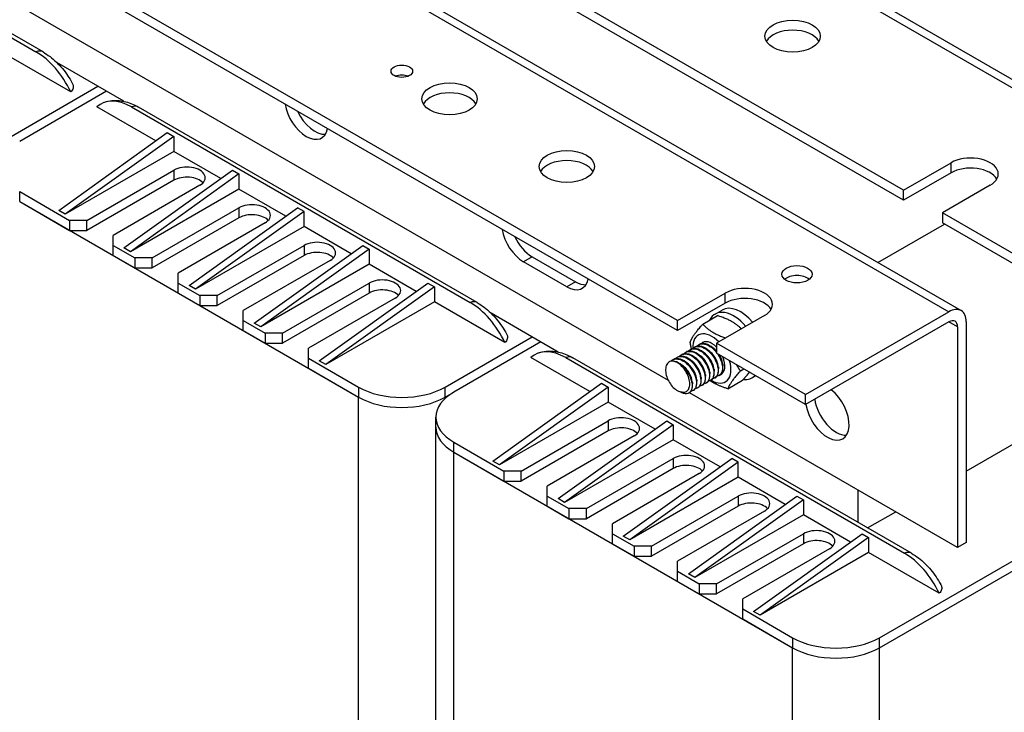
# Model space of a CAD drawing. Units: millimetres. Extents: x 0 to 1485, y 0 to 1050.
# Drawn here: x 1149 to 1309, y 564 to 677 of the extents above; entities that cross this region are included whole.
import ezdxf

# ---------------------------------------------------------------- set-up
doc = ezdxf.new("R2010")
doc.units = ezdxf.units.MM
doc.header["$LTSCALE"] = 5
doc.layers.add('Aristas tangentes visibles(ISO)', color=7, linetype='Continuous', lineweight=25)
doc.layers.add('Visible Edges(ISO)', color=7, linetype='Continuous', lineweight=25)

msp = doc.modelspace()

# ---------------------------------------------------------------- linework, layer by layer
at = {"layer": 'Aristas tangentes visibles(ISO)'}
for p, q in [((1088.241, 751.509), (1300.373, 629.034)), ((1271.764, 688.01), (1337.143, 650.263)), ((1300.727, 651.692), (1300.727, 653.325)), ((1174.155, 652.101), (1174.155, 650.468)), ((1149.052, 646.997), (1149.052, 648.63)), ((1184.761, 645.977), (1184.761, 644.344)), ((1195.368, 639.853), (1195.368, 638.22)), ((1232.491, 638.016), (1231.077, 637.199)), ((1205.975, 633.729), (1205.975, 632.096)), ((1239.562, 633.933), (1238.148, 633.117)), ((1263.957, 630.463), (1263.957, 632.096)), ((1301.788, 626.585), (1300.373, 627.402)), ((1204.207, 616.787), (1204.207, 615.154)), ((1218.349, 615.154), (1218.349, 616.787)), ((1204.207, 497.579), (1204.207, 615.154)), ((1218.349, 614.943), (1218.349, 615.154)), ((1244.865, 611.276), (1244.865, 609.643)), ((1219.763, 606.173), (1219.763, 607.806)), ((1219.763, 488.597), (1219.763, 606.173)), ((1255.472, 605.152), (1255.472, 603.519)), ((1266.079, 599.028), (1266.079, 597.395)), ((1276.685, 592.905), (1276.685, 591.272)), ((1274.917, 575.962), (1274.917, 574.329)), ((1289.06, 574.329), (1289.06, 575.962)), ((1274.917, 456.754), (1274.917, 574.329)), ((1289.06, 456.754), (1289.06, 574.329))]:
    msp.add_line(p, q, dxfattribs=at)
for centre in [(1151.351, 668.771), (1166.907, 659.789), (1222.061, 627.946), (1237.618, 618.965), (1292.772, 587.121)]:
    msp.add_ellipse(centre, major_axis=(1.5, 2.598), ratio=0.5773503, start_param=0, end_param=0.6179501, dxfattribs=at)
at = {"layer": 'Visible Edges(ISO)'}
for p, q in [((1090.241, 751.707), (1302.373, 629.233)), ((1256.179, 627.606), (1085.766, 725.993)), ((1256.179, 625.973), (1085.766, 724.36)), ((1096.55, 703.234), (1151.704, 671.39)), ((1152.851, 671.369), (1097.696, 703.212)), ((1254.683, 617.855), (1116.697, 697.521)), ((1271.877, 689.298), (1339.143, 650.462)), ((1292.949, 647.202), (1238.995, 678.352)), ((1292.949, 648.835), (1240.409, 679.168)), ((1157.361, 664.858), (1145.87, 671.492)), ((1166.031, 663.323), (1155.107, 669.63)), ((1147.638, 657.612), (1161.78, 665.777)), ((1163.195, 664.96), (1149.052, 656.795)), ((1171.2, 656.868), (1161.604, 662.409)), ((1167.26, 662.409), (1222.415, 630.565)), ((1223.561, 630.544), (1168.407, 662.388)), ((1155.416, 645.569), (1173.094, 658.224)), ((1174.155, 657.612), (1156.477, 644.956)), ((1173.094, 658.224), (1174.155, 657.612)), ((1174.155, 657.612), (1174.155, 655.162)), ((1174.155, 655.162), (1156.477, 644.956)), ((1181.807, 650.745), (1174.155, 655.162)), ((1292.949, 648.835), (1300.727, 653.325)), ((1160.013, 643.936), (1174.155, 652.101)), ((1166.023, 639.445), (1183.701, 652.101)), ((1184.761, 651.488), (1167.084, 638.832)), ((1183.701, 652.101), (1184.761, 651.488)), ((1184.761, 651.488), (1184.761, 649.039)), ((1300.727, 651.692), (1292.949, 647.202)), ((1174.155, 650.468), (1160.013, 642.303)), ((1178.397, 649.651), (1164.255, 641.486)), ((1307.091, 649.651), (1299.313, 645.16)), ((1149.052, 648.63), (1157.184, 643.936)), ((1184.761, 649.039), (1167.084, 638.832)), ((1192.413, 644.621), (1184.761, 649.039)), ((1292.949, 647.202), (1292.949, 648.835)), ((1149.052, 646.997), (1204.207, 615.154)), ((1149.052, 646.997), (1157.184, 642.303)), ((1156.477, 644.956), (1155.416, 645.569)), ((1170.619, 637.812), (1184.761, 645.977)), ((1176.63, 633.321), (1194.307, 645.977)), ((1195.368, 645.364), (1177.69, 632.709)), ((1195.368, 645.364), (1194.307, 645.977)), ((1195.368, 642.915), (1195.368, 645.364)), ((1299.313, 645.16), (1299.313, 643.527)), ((1313.808, 636.791), (1299.313, 645.16)), ((1157.184, 643.936), (1157.184, 642.303)), ((1160.013, 643.936), (1157.184, 643.936)), ((1160.013, 642.303), (1160.013, 643.936)), ((1184.761, 644.344), (1170.619, 636.179)), ((1189.004, 643.527), (1174.862, 635.362)), ((1288.817, 637.059), (1299.666, 643.323)), ((1313.808, 635.158), (1299.313, 643.527)), ((1157.184, 642.303), (1160.013, 642.303)), ((1164.255, 639.853), (1164.255, 641.486)), ((1195.368, 642.915), (1177.69, 632.709)), ((1203.02, 638.497), (1195.368, 642.915)), ((1164.255, 638.22), (1164.255, 639.853)), ((1164.255, 639.853), (1167.791, 637.812)), ((1181.226, 631.688), (1195.368, 639.853)), ((1187.236, 627.197), (1204.914, 639.853)), ((1204.914, 639.853), (1205.975, 639.241)), ((1164.255, 638.22), (1167.791, 636.179)), ((1167.084, 638.832), (1166.023, 639.445)), ((1195.368, 638.22), (1181.226, 630.055)), ((1205.975, 639.241), (1188.297, 626.585)), ((1205.975, 639.241), (1205.975, 636.791)), ((1170.619, 637.812), (1167.791, 637.812)), ((1167.791, 637.812), (1167.791, 636.179)), ((1170.619, 636.179), (1170.619, 637.812)), ((1199.611, 637.404), (1185.468, 629.239)), ((1205.975, 636.791), (1188.297, 626.585)), ((1213.626, 632.373), (1205.975, 636.791)), ((1238.148, 633.117), (1231.077, 637.199)), ((1232.491, 638.016), (1239.562, 633.933)), ((1167.791, 636.179), (1170.619, 636.179)), ((1174.862, 633.729), (1174.862, 635.362)), ((1174.862, 632.096), (1174.862, 633.729)), ((1174.862, 633.729), (1178.397, 631.688)), ((1191.832, 625.564), (1205.975, 633.729)), ((1197.843, 621.074), (1215.521, 633.729)), ((1215.521, 633.729), (1216.581, 633.117)), ((1174.862, 632.096), (1178.397, 630.055)), ((1177.69, 632.709), (1176.63, 633.321)), ((1205.975, 632.096), (1191.832, 623.931)), ((1216.581, 633.117), (1198.903, 620.461)), ((1216.581, 633.117), (1216.581, 630.667)), ((1256.179, 627.606), (1263.957, 632.096)), ((1178.397, 631.688), (1178.397, 630.055)), ((1181.226, 631.688), (1178.397, 631.688)), ((1181.226, 630.055), (1181.226, 631.688)), ((1210.217, 631.28), (1196.075, 623.115)), ((1216.581, 630.667), (1198.903, 620.461)), ((1228.072, 624.033), (1216.581, 630.667)), ((1263.957, 630.463), (1256.179, 625.973)), ((1178.397, 630.055), (1181.226, 630.055)), ((1185.468, 627.606), (1185.468, 629.239)), ((1236.742, 622.498), (1225.817, 628.805)), ((1262.301, 628.678), (1263.432, 629.332)), ((1277.039, 615.562), (1300.373, 629.034)), ((1185.468, 625.973), (1185.468, 627.606)), ((1185.468, 627.606), (1189.004, 625.564)), ((1188.297, 626.585), (1187.236, 627.197)), ((1256.179, 625.973), (1256.179, 627.606)), ((1260.285, 627.026), (1262.699, 628.42)), ((1270.321, 628.422), (1262.543, 623.931)), ((1300.373, 627.402), (1277.039, 613.929)), ((1303.202, 627.402), (1303.202, 591.476)), ((1185.468, 625.973), (1189.004, 623.931)), ((1189.004, 625.564), (1189.004, 623.931)), ((1191.832, 625.564), (1189.004, 625.564)), ((1191.832, 623.931), (1191.832, 625.564)), ((1301.788, 626.585), (1301.788, 590.659)), ((1189.004, 623.931), (1191.832, 623.931)), ((1218.349, 616.787), (1232.491, 624.952)), ((1233.905, 624.136), (1219.763, 615.971)), ((1262.543, 623.931), (1262.543, 622.298)), ((1277.039, 615.562), (1262.543, 623.931)), ((1196.075, 621.482), (1196.075, 623.115)), ((1257.497, 622.441), (1257.567, 622.481)), ((1258.204, 622.849), (1258.274, 622.89)), ((1258.911, 623.257), (1258.982, 623.298)), ((1259.618, 623.665), (1259.689, 623.706)), ((1277.039, 613.929), (1262.543, 622.298)), ((1196.075, 619.849), (1196.075, 621.482)), ((1196.075, 621.482), (1204.207, 616.787)), ((1198.903, 620.461), (1197.843, 621.074)), ((1241.911, 616.043), (1232.314, 621.584)), ((1237.971, 621.584), (1293.125, 589.741)), ((1294.272, 589.719), (1239.118, 621.563)), ((1255.375, 621.216), (1255.446, 621.257)), ((1256.082, 621.624), (1256.153, 621.665)), ((1256.789, 622.032), (1256.86, 622.073)), ((1196.075, 619.849), (1204.207, 615.154)), ((1266.409, 619.408), (1266.979, 619.737)), ((1226.127, 604.744), (1243.805, 617.399)), ((1243.805, 617.399), (1244.865, 616.787)), ((1260.85, 617.449), (1260.921, 617.489)), ((1261.557, 617.857), (1261.628, 617.898)), ((1262.264, 618.265), (1262.335, 618.306)), ((1262.971, 618.673), (1263.042, 618.714)), ((1264.367, 616.504), (1266.781, 617.898)), ((1268.301, 618.286), (1268.897, 618.63)), ((1218.349, 615.154), (1219.763, 615.971)), ((1218.349, 615.154), (1219.763, 615.971)), ((1244.865, 616.787), (1227.188, 604.131)), ((1244.865, 616.787), (1244.865, 614.338)), ((1258.022, 615.816), (1258.092, 615.856)), ((1301.788, 590.659), (1258.118, 615.872)), ((1258.729, 616.224), (1258.8, 616.265)), ((1259.436, 616.632), (1259.507, 616.673)), ((1260.143, 617.04), (1260.214, 617.081)), ((1244.865, 614.338), (1227.188, 604.131)), ((1252.517, 609.92), (1244.865, 614.338)), ((1277.039, 613.929), (1277.039, 615.562)), ((1303.202, 603.111), (1321.94, 613.929)), ((1216.834, 610.255), (1216.834, 611.888)), ((1230.723, 603.111), (1244.865, 611.276)), ((1236.734, 598.62), (1254.411, 611.276)), ((1254.411, 611.276), (1255.472, 610.663)), ((1289.06, 575.962), (1351.285, 611.888)), ((1216.834, 492.68), (1216.834, 610.255)), ((1244.865, 609.643), (1230.723, 601.478)), ((1255.472, 610.663), (1237.794, 598.008)), ((1255.472, 610.663), (1255.472, 608.214)), ((1289.06, 574.329), (1351.285, 610.255)), ((1289.06, 574.329), (1351.285, 610.255)), ((1219.763, 607.806), (1227.895, 603.111)), ((1249.108, 608.826), (1234.966, 600.661)), ((1255.472, 608.214), (1237.794, 598.008)), ((1263.124, 603.796), (1255.472, 608.214)), ((1219.763, 606.173), (1274.917, 574.329)), ((1219.763, 606.173), (1227.895, 601.478)), ((1227.188, 604.131), (1226.127, 604.744)), ((1241.33, 596.987), (1255.472, 605.152)), ((1247.34, 592.496), (1265.018, 605.152)), ((1266.079, 604.54), (1248.401, 591.884)), ((1266.079, 604.54), (1265.018, 605.152)), ((1266.079, 602.09), (1266.079, 604.54)), ((1227.895, 603.111), (1227.895, 601.478)), ((1230.723, 603.111), (1227.895, 603.111)), ((1230.723, 601.478), (1230.723, 603.111)), ((1255.472, 603.519), (1241.33, 595.354)), ((1227.895, 601.478), (1230.723, 601.478)), ((1259.715, 602.702), (1245.573, 594.538)), ((1266.079, 602.09), (1248.401, 591.884)), ((1273.731, 597.672), (1266.079, 602.09)), ((1234.966, 599.028), (1234.966, 600.661)), ((1285.524, 600.049), (1285.524, 594.77)), ((1234.966, 597.395), (1234.966, 599.028)), ((1234.966, 599.028), (1238.501, 596.987)), ((1237.794, 598.008), (1236.734, 598.62)), ((1251.937, 590.863), (1266.079, 599.028)), ((1257.947, 586.373), (1275.625, 599.028)), ((1276.685, 598.416), (1259.008, 585.76)), ((1275.625, 599.028), (1276.685, 598.416)), ((1276.685, 598.416), (1276.685, 595.966)), ((1234.966, 597.395), (1238.501, 595.354)), ((1241.33, 596.987), (1238.501, 596.987)), ((1238.501, 596.987), (1238.501, 595.354)), ((1241.33, 595.354), (1241.33, 596.987)), ((1266.079, 597.395), (1251.937, 589.23)), ((1270.321, 596.579), (1256.179, 588.414)), ((1287.14, 593.837), (1291.711, 596.477)), ((1238.501, 595.354), (1241.33, 595.354)), ((1276.685, 595.966), (1259.008, 585.76)), ((1284.337, 591.549), (1276.685, 595.966)), ((1245.573, 592.905), (1245.573, 594.538)), ((1245.573, 591.272), (1245.573, 592.905)), ((1245.573, 592.905), (1249.108, 590.863)), ((1248.401, 591.884), (1247.34, 592.496)), ((1262.543, 584.74), (1276.685, 592.905)), ((1268.554, 580.249), (1286.231, 592.905)), ((1287.292, 592.292), (1269.614, 579.636)), ((1286.231, 592.905), (1287.292, 592.292)), ((1287.292, 592.292), (1287.292, 589.843)), ((1245.573, 591.272), (1249.108, 589.23)), ((1249.108, 590.863), (1249.108, 589.23)), ((1251.937, 590.863), (1249.108, 590.863)), ((1251.937, 589.23), (1251.937, 590.863)), ((1276.685, 591.272), (1262.543, 583.107)), ((1280.928, 590.455), (1266.786, 582.29)), ((1303.202, 591.476), (1301.788, 590.659)), ((1249.108, 589.23), (1251.937, 589.23)), ((1287.292, 589.843), (1269.614, 579.636)), ((1298.782, 583.209), (1287.292, 589.843)), ((1256.179, 586.781), (1256.179, 588.414)), ((1256.179, 585.148), (1256.179, 586.781)), ((1256.179, 586.781), (1259.715, 584.74)), ((1259.008, 585.76), (1257.947, 586.373)), ((1256.179, 585.148), (1259.715, 583.107)), ((1259.715, 584.74), (1259.715, 583.107)), ((1262.543, 584.74), (1259.715, 584.74)), ((1262.543, 583.107), (1262.543, 584.74)), ((1259.715, 583.107), (1262.543, 583.107)), ((1266.786, 580.657), (1266.786, 582.29)), ((1266.786, 579.024), (1266.786, 580.657)), ((1266.786, 580.657), (1274.917, 575.962)), ((1266.786, 579.024), (1274.917, 574.329)), ((1269.614, 579.636), (1268.554, 580.249))]:
    msp.add_line(p, q, dxfattribs=at)
for centre, major_axis in [((1274.917, 673.942), (-4.5, 0)), ((1211.278, 668.226), (-1.75, 0)), ((1219.056, 663.736), (-4.5, 0)), ((1238.148, 652.713), (-4.5, 0)), ((1275.625, 635.158), (2.458, 0))]:
    msp.add_ellipse(centre, major_axis=major_axis, ratio=0.5773503, dxfattribs=at)
for centre, major_axis, start_param, end_param in [((1274.917, 672.309), (4.5, 0), 0.3196873, 2.8219054), ((1151.704, 663.225), (5, -8.66), 1.4288993, 2.3561945), ((1211.278, 666.593), (-1.75, 0), 4.0825494, 5.3422285), ((1219.056, 662.103), (4.5, 0), 0.3196873, 2.8219054), ((1167.26, 654.244), (-5, 8.66), 5.4977871, 6.4250824), ((1195.722, 661.694), (2.5, -4.33), 4.1283487, 6.8672255), ((1197.136, 662.511), (2.5, -4.33), 4.5704919, 5.9964288), ((1303.909, 651.488), (4.5, 0), 5.4977871, 8.6393798), ((1176.276, 650.876), (3, 0), 5.4977871, 8.6393798), ((1238.148, 651.08), (4.5, 0), 0.3196873, 2.8219054), ((1303.909, 649.855), (4.5, 0), 0.3196873, 2.3561945), ((1176.276, 649.243), (-3, 0), 3.6324753, 5.4977871), ((1186.883, 644.752), (3, 0), 5.4977871, 8.6393798), ((1186.883, 643.119), (-3, 0), 3.6324753, 5.4977871), ((1231.077, 641.282), (-2.5, 4.33), 0.9867561, 2.3561945), ((1197.489, 638.628), (3, 0), 5.4977871, 8.6393798), ((1232.491, 642.098), (2.5, -4.33), 4.5704919, 5.4977871), ((1197.489, 636.995), (-3, 0), 3.6324753, 5.4977871), ((1275.625, 633.525), (-2.459, 0), 3.7544832, 5.6702947), ((1208.096, 632.505), (3, 0), 5.4977871, 8.6393798), ((1238.148, 637.199), (2.5, -4.33), 5.4977871, 6.8672255), ((1239.562, 638.016), (2.5, -4.33), 5.4977871, 5.9964288), ((1208.096, 630.872), (-3, 0), 3.6324753, 5.4977871), ((1267.139, 630.259), (4.5, 0), 5.4977871, 8.6393798), ((1222.415, 622.4), (5, -8.66), 1.4288993, 2.3561945), ((1267.139, 628.626), (4.5, 0), 0.3196873, 2.3561945), ((1265.301, 623.482), (-3, 5.196), 5.011455, 6.6610283), ((1266.432, 624.136), (-3, 5.196), 5.011455, 6.2831853), ((1300.373, 625.769), (2, 3.464), 5.4977871, 7.0685835), ((1300.373, 625.769), (1, 1.732), 5.4977871, 7.0685835), ((1261.765, 621.441), (-2.2, 3.811), 5.1258326, 7.1173018), ((1261.765, 621.441), (-1.5, 2.598), 5.1223328, 6.469286), ((1237.971, 613.419), (-5, 8.66), 5.4977871, 6.4250824), ((1256.25, 618.257), (-1.5, 2.598), 5.5573134, 6.1856319), ((1261.765, 621.441), (2.2, -3.811), 5.4624485, 7.440752), ((1261.765, 621.441), (1.5, -2.598), 6.2063169, 7.6311689), ((1265.301, 623.482), (3, -5.196), 5.8824165, 6.4661288), ((1211.278, 620.87), (-10, 0), 0.7853982, 2.3561945), ((1226.834, 611.888), (-10, 0), 5.4977871, 7.0685835), ((1280.574, 612.705), (2.5, -4.33), 4.1111248, 8.4552459), ((1211.278, 619.237), (10, 0), 3.9269908, 5.4977871), ((1211.278, 619.237), (10, 0), 3.9269908, 5.4977871), ((1281.989, 613.521), (2.5, -4.33), 4.1111248, 5.9964288), ((1246.987, 610.051), (3, 0), 5.4977871, 8.6393798), ((1226.834, 610.255), (-10, 0), 0, 0.7853982), ((1226.834, 610.255), (-10, 0), 0, 0.7853982), ((1246.987, 608.418), (-3, 0), 3.6324753, 5.4977871), ((1257.593, 603.927), (3, 0), 5.4977871, 8.6393798), ((1257.593, 602.294), (-3, 0), 3.6324753, 5.4977871), ((1268.2, 597.803), (3, 0), 5.4977871, 8.6393798), ((1268.2, 596.171), (-3, 0), 3.6324753, 5.4977871), ((1278.807, 591.68), (3, 0), 5.4977871, 8.6393798), ((1278.807, 590.047), (-3, 0), 3.6324753, 5.4977871), ((1293.125, 581.576), (5, -8.66), 1.4288993, 2.3561945), ((1281.989, 580.045), (-10, 0), 0.7853982, 2.3561945), ((1281.989, 578.412), (10, 0), 3.9269908, 5.4977871), ((1281.989, 578.412), (10, 0), 3.9269908, 5.4977871)]:
    msp.add_ellipse(centre, major_axis=major_axis, ratio=0.5773503, start_param=start_param, end_param=end_param, dxfattribs=at)
for points, knots in [([(1152.851, 671.369), (1153.245, 671.141), (1153.624, 670.885), (1154.353, 670.325), (1154.703, 670.021), (1155.374, 669.372), (1155.694, 669.026), (1156.301, 668.301), (1156.588, 667.921), (1157.127, 667.133), (1157.378, 666.725), (1157.61, 666.306)], [4.71238898, 4.71238898, 4.71238898, 4.71238898, 4.87595932, 4.87595932, 5.03952965, 5.03952965, 5.20309999, 5.20309999, 5.36667033, 5.36667033, 5.53024066, 5.53024066, 5.53024066, 5.53024066]), ([(1157.606, 666.305), (1157.695, 666.142), (1157.756, 665.971), (1157.796, 665.599), (1157.738, 665.344), (1157.548, 665.049), (1157.461, 664.951), (1157.361, 664.858)], [2.41653819, 2.41653819, 2.41653819, 2.41653819, 2.4982962, 2.4982962, 2.60977655, 2.60977655, 2.66190796, 2.66190796, 2.66190796, 2.66190796]), ([(1162.894, 663.187), (1163.281, 663.314), (1163.677, 663.396), (1164.466, 663.478), (1164.857, 663.477), (1165.622, 663.408), (1165.996, 663.34), (1166.721, 663.15), (1167.073, 663.028), (1167.755, 662.739), (1168.086, 662.573), (1168.407, 662.388)], [4.0468001, 4.0468001, 4.0468001, 4.0468001, 4.17991788, 4.17991788, 4.31303565, 4.31303565, 4.44615343, 4.44615343, 4.5792712, 4.5792712, 4.71238898, 4.71238898, 4.71238898, 4.71238898]), ([(1223.561, 630.544), (1223.955, 630.317), (1224.335, 630.061), (1225.064, 629.501), (1225.414, 629.196), (1226.084, 628.547), (1226.404, 628.201), (1227.012, 627.476), (1227.299, 627.096), (1227.838, 626.308), (1228.089, 625.9), (1228.32, 625.481)], [4.71238898, 4.71238898, 4.71238898, 4.71238898, 4.87595932, 4.87595932, 5.03952965, 5.03952965, 5.20309999, 5.20309999, 5.36667033, 5.36667033, 5.53024066, 5.53024066, 5.53024066, 5.53024066]), ([(1228.317, 625.481), (1228.406, 625.317), (1228.467, 625.146), (1228.506, 624.775), (1228.449, 624.519), (1228.259, 624.224), (1228.172, 624.126), (1228.072, 624.033)], [2.41653819, 2.41653819, 2.41653819, 2.41653819, 2.4982962, 2.4982962, 2.60977655, 2.60977655, 2.66190796, 2.66190796, 2.66190796, 2.66190796]), ([(1259.335, 623.423), (1259.577, 623.69), (1259.909, 623.837), (1260.294, 623.827), (1261.018, 623.808), (1261.902, 623.235), (1262.543, 622.396)], [-404.1723322, -404.1723322, -404.1723322, -404.1723322, -403.6083123, -403.6083123, -403.6083123, -402.5495334, -402.5495334, -402.5495334, -402.5495334]), ([(1262.542, 622.527), (1262.435, 622.661), (1262.323, 622.789), (1262.205, 622.908), (1261.481, 623.64), (1260.59, 624.006), (1259.945, 623.816), (1259.855, 623.789), (1259.769, 623.752), (1259.69, 623.705)], [396.3047909, 396.3047909, 396.3047909, 396.3047909, 396.4774417, 396.4774417, 396.4774417, 397.5413907, 397.5413907, 397.5413907, 397.6906087, 397.6906087, 397.6906087, 397.6906087]), ([(1233.605, 622.362), (1233.991, 622.49), (1234.388, 622.572), (1235.176, 622.653), (1235.568, 622.652), (1236.333, 622.583), (1236.706, 622.515), (1237.432, 622.325), (1237.784, 622.203), (1238.466, 621.914), (1238.797, 621.748), (1239.118, 621.563)], [4.0468001, 4.0468001, 4.0468001, 4.0468001, 4.17991788, 4.17991788, 4.31303565, 4.31303565, 4.44615343, 4.44615343, 4.5792712, 4.5792712, 4.71238898, 4.71238898, 4.71238898, 4.71238898]), ([(1256.503, 621.796), (1256.571, 621.874), (1256.648, 621.941), (1256.732, 621.997), (1257.284, 622.36), (1258.143, 622.193), (1258.913, 621.586), (1259.684, 620.979), (1260.335, 619.958), (1260.572, 619.029), (1260.809, 618.1), (1260.623, 617.301), (1260.124, 617.03), (1260.022, 616.974), (1259.907, 616.941), (1259.784, 616.93)], [-429.3050735, -429.3050735, -429.3050735, -429.3050735, -429.1430871, -429.1430871, -429.1430871, -428.0791382, -428.0791382, -428.0791382, -427.0151892, -427.0151892, -427.0151892, -425.9512403, -425.9512403, -425.9512403, -425.7333726, -425.7333726, -425.7333726, -425.7333726]), ([(1260.212, 617.085), (1260.307, 617.137), (1260.391, 617.207), (1260.462, 617.295), (1260.836, 617.759), (1260.84, 618.697), (1260.452, 619.645), (1260.064, 620.593), (1259.298, 621.511), (1258.506, 621.945), (1257.902, 622.276), (1257.301, 622.313), (1256.862, 622.069)], [419.6817573, 419.6817573, 419.6817573, 419.6817573, 419.8843186, 419.8843186, 419.8843186, 420.9482676, 420.9482676, 420.9482676, 422.0122165, 422.0122165, 422.0122165, 422.82335, 422.82335, 422.82335, 422.82335]), ([(1257.211, 622.202), (1257.322, 622.329), (1257.454, 622.428), (1257.603, 622.495), (1258.208, 622.765), (1259.087, 622.49), (1259.836, 621.812), (1260.585, 621.134), (1261.173, 620.083), (1261.336, 619.177), (1261.499, 618.272), (1261.232, 617.551), (1260.682, 617.374), (1260.622, 617.355), (1260.558, 617.342), (1260.492, 617.336)], [-423.0218882, -423.0218882, -423.0218882, -423.0218882, -422.7593934, -422.7593934, -422.7593934, -421.6954445, -421.6954445, -421.6954445, -420.6314955, -420.6314955, -420.6314955, -419.5675466, -419.5675466, -419.5675466, -419.4501873, -419.4501873, -419.4501873, -419.4501873]), ([(1260.921, 617.491), (1260.968, 617.517), (1261.013, 617.548), (1261.054, 617.585), (1261.489, 617.961), (1261.579, 618.84), (1261.259, 619.785), (1260.94, 620.729), (1260.223, 621.701), (1259.437, 622.218), (1258.763, 622.662), (1258.061, 622.755), (1257.568, 622.479)], [413.398572, 413.398572, 413.398572, 413.398572, 413.5006249, 413.5006249, 413.5006249, 414.5645739, 414.5645739, 414.5645739, 415.6285228, 415.6285228, 415.6285228, 416.5401647, 416.5401647, 416.5401647, 416.5401647]), ([(1257.92, 622.608), (1258.074, 622.783), (1258.266, 622.907), (1258.488, 622.966), (1259.14, 623.141), (1260.032, 622.76), (1260.751, 622.019), (1261.471, 621.277), (1261.991, 620.205), (1262.079, 619.334), (1262.167, 618.462), (1261.821, 617.827), (1261.227, 617.746), (1261.218, 617.745), (1261.209, 617.744), (1261.199, 617.743)], [-416.7387028, -416.7387028, -416.7387028, -416.7387028, -416.3756997, -416.3756997, -416.3756997, -415.3117508, -415.3117508, -415.3117508, -414.2478018, -414.2478018, -414.2478018, -413.1838529, -413.1838529, -413.1838529, -413.167002, -413.167002, -413.167002, -413.167002]), ([(1261.628, 617.898), (1261.629, 617.898), (1261.629, 617.899), (1261.63, 617.899), (1262.121, 618.184), (1262.295, 618.995), (1262.047, 619.927), (1261.799, 620.859), (1261.138, 621.873), (1260.365, 622.469), (1259.63, 623.035), (1258.82, 623.2), (1258.275, 622.889)], [407.1153867, 407.1153867, 407.1153867, 407.1153867, 407.1169312, 407.1169312, 407.1169312, 408.1808802, 408.1808802, 408.1808802, 409.2448291, 409.2448291, 409.2448291, 410.2569794, 410.2569794, 410.2569794, 410.2569794]), ([(1258.628, 623.015), (1258.826, 623.236), (1259.084, 623.376), (1259.386, 623.41), (1260.078, 623.489), (1260.974, 623.007), (1261.657, 622.209), (1262.341, 621.411), (1262.788, 620.33), (1262.8, 619.501), (1262.811, 618.737), (1262.455, 618.216), (1261.906, 618.151)], [-410.4555175, -410.4555175, -410.4555175, -410.4555175, -409.992006, -409.992006, -409.992006, -408.9280571, -408.9280571, -408.9280571, -407.8641081, -407.8641081, -407.8641081, -406.8838167, -406.8838167, -406.8838167, -406.8838167]), ([(1262.334, 618.307), (1262.776, 618.569), (1262.972, 619.249), (1262.814, 620.074), (1262.639, 620.983), (1262.041, 622.03), (1261.289, 622.698), (1260.536, 623.365), (1259.659, 623.625), (1259.062, 623.34), (1259.034, 623.327), (1259.008, 623.313), (1258.982, 623.298)], [400.8322014, 400.8322014, 400.8322014, 400.8322014, 401.7971865, 401.7971865, 401.7971865, 402.8611354, 402.8611354, 402.8611354, 403.9250844, 403.9250844, 403.9250844, 403.9737941, 403.9737941, 403.9737941, 403.9737941]), ([(1262.115, 619.698), (1262.055, 620.277), (1261.78, 620.969), (1261.35, 621.542), (1261.109, 621.863), (1260.824, 622.139), (1260.528, 622.349)], [407.945395, 407.945395, 407.945395, 407.945395, 408.8044025, 408.8044025, 408.8044025, 409.2857353, 409.2857353, 409.2857353, 409.2857353]), ([(1262.819, 620.109), (1262.791, 620.418), (1262.704, 620.759), (1262.555, 621.099), (1262.271, 621.749), (1261.774, 622.372), (1261.234, 622.762)], [401.6622096, 401.6622096, 401.6622096, 401.6622096, 402.1230043, 402.1230043, 402.1230043, 403.00255, 403.00255, 403.00255, 403.00255]), ([(1262.542, 622.628), (1262.446, 622.737), (1262.345, 622.839), (1262.241, 622.933), (1262.144, 623.02), (1262.044, 623.1), (1261.943, 623.17)], [396.37851452, 396.37851452, 396.37851452, 396.37851452, 396.55517251, 396.55517251, 396.55517251, 396.71936468, 396.71936468, 396.71936468, 396.71936468]), ([(1262.666, 622.227), (1263.237, 621.408), (1263.559, 620.412), (1263.5, 619.681), (1263.448, 619.038), (1263.103, 618.622), (1262.612, 618.562)], [-402.4797556, -402.4797556, -402.4797556, -402.4797556, -401.4804144, -401.4804144, -401.4804144, -400.6006314, -400.6006314, -400.6006314, -400.6006314]), ([(1263.04, 618.717), (1263.435, 618.954), (1263.64, 619.516), (1263.56, 620.229), (1263.492, 620.83), (1263.221, 621.521), (1262.824, 622.133)], [394.5490161, 394.5490161, 394.5490161, 394.5490161, 395.4134928, 395.4134928, 395.4134928, 396.1426249, 396.1426249, 396.1426249, 396.1426249]), ([(1254.903, 620.927), (1254.703, 620.828), (1254.541, 620.666), (1254.314, 620.232), (1254.249, 619.968), (1254.225, 619.375), (1254.264, 619.053), (1254.437, 618.395), (1254.568, 618.065), (1254.904, 617.442), (1255.103, 617.153), (1255.543, 616.655), (1255.779, 616.448), (1256.171, 616.196), (1256.323, 616.12), (1256.618, 616.016), (1256.76, 615.988), (1256.895, 615.984)], [0, 0, 0, 0, 0.11569258, 0.11569258, 0.22875608, 0.22875608, 0.33918944, 0.33918944, 0.44699155, 0.44699155, 0.55216133, 0.55216133, 0.65469765, 0.65469765, 0.7193055, 0.7193055, 0.78281558, 0.78281558, 0.78281558, 0.78281558]), ([(1258.088, 615.865), (1258.321, 615.999), (1258.494, 616.238), (1258.574, 616.565), (1258.743, 617.256), (1258.491, 618.312), (1257.92, 619.211), (1257.35, 620.111), (1256.482, 620.816), (1255.719, 620.974), (1255.423, 621.035), (1255.144, 621.019), (1254.903, 620.927)], [438.5313132, 438.5313132, 438.5313132, 438.5313132, 439.0353997, 439.0353997, 439.0353997, 440.0993487, 440.0993487, 440.0993487, 441.1632976, 441.1632976, 441.1632976, 441.5753525, 441.5753525, 441.5753525, 441.5753525]), ([(1255.087, 620.981), (1255.528, 621.465), (1256.293, 621.499), (1257.055, 621.069), (1257.847, 620.622), (1258.605, 619.695), (1258.983, 618.747), (1259.361, 617.799), (1259.345, 616.869), (1258.961, 616.418), (1258.81, 616.241), (1258.604, 616.141), (1258.368, 616.118)], [-441.8714441, -441.8714441, -441.8714441, -441.8714441, -440.8465256, -440.8465256, -440.8465256, -439.7825766, -439.7825766, -439.7825766, -438.7186277, -438.7186277, -438.7186277, -438.2997433, -438.2997433, -438.2997433, -438.2997433]), ([(1258.796, 616.272), (1258.983, 616.378), (1259.131, 616.552), (1259.223, 616.787), (1259.463, 617.409), (1259.295, 618.436), (1258.781, 619.361), (1258.267, 620.286), (1257.425, 621.071), (1256.645, 621.324), (1256.197, 621.469), (1255.779, 621.436), (1255.45, 621.248)], [432.2481279, 432.2481279, 432.2481279, 432.2481279, 432.651706, 432.651706, 432.651706, 433.715655, 433.715655, 433.715655, 434.7796039, 434.7796039, 434.7796039, 435.3897206, 435.3897206, 435.3897206, 435.3897206]), ([(1255.794, 621.389), (1255.82, 621.419), (1255.848, 621.446), (1255.876, 621.473), (1256.37, 621.926), (1257.201, 621.868), (1257.986, 621.339), (1258.771, 620.809), (1259.479, 619.83), (1259.788, 618.887), (1260.096, 617.943), (1259.995, 617.074), (1259.551, 616.711), (1259.418, 616.603), (1259.256, 616.541), (1259.076, 616.524)], [-435.5882588, -435.5882588, -435.5882588, -435.5882588, -435.5267808, -435.5267808, -435.5267808, -434.4628319, -434.4628319, -434.4628319, -433.3988829, -433.3988829, -433.3988829, -432.334934, -432.334934, -432.334934, -432.0165579, -432.0165579, -432.0165579, -432.0165579]), ([(1256.124, 620.775), (1256.915, 620.416), (1257.716, 619.55), (1258.16, 618.607), (1258.603, 617.664), (1258.673, 616.683), (1258.353, 616.15), (1258.034, 615.617), (1257.341, 615.554), (1256.629, 616.003), (1256.614, 616.013), (1256.599, 616.022), (1256.584, 616.032)], [-447.2302193, -447.2302193, -447.2302193, -447.2302193, -446.1662703, -446.1662703, -446.1662703, -445.1023214, -445.1023214, -445.1023214, -444.0383724, -444.0383724, -444.0383724, -444.0163357, -444.0163357, -444.0163357, -444.0163357]), ([(1256.895, 615.984), (1257.117, 615.936), (1257.323, 615.947), (1257.687, 616.085), (1257.839, 616.214), (1258.066, 616.576), (1258.137, 616.809), (1258.187, 617.352), (1258.162, 617.658), (1258.017, 618.306), (1257.895, 618.642), (1257.567, 619.301), (1257.362, 619.617), (1256.977, 620.082), (1256.815, 620.25), (1256.476, 620.546), (1256.3, 620.673), (1256.124, 620.775)], [0, 0, 0, 0, 0.09872501, 0.09872501, 0.20007536, 0.20007536, 0.30404988, 0.30404988, 0.41064742, 0.41064742, 0.51986683, 0.51986683, 0.63170698, 0.63170698, 0.70519717, 0.70519717, 0.77978327, 0.77978327, 0.77978327, 0.77978327]), ([(1259.504, 616.679), (1259.645, 616.757), (1259.764, 616.875), (1259.852, 617.03), (1260.161, 617.575), (1260.079, 618.563), (1259.625, 619.505), (1259.172, 620.446), (1258.365, 621.302), (1257.575, 621.647), (1257.047, 621.878), (1256.54, 621.874), (1256.156, 621.658)], [425.9649426, 425.9649426, 425.9649426, 425.9649426, 426.2680123, 426.2680123, 426.2680123, 427.3319613, 427.3319613, 427.3319613, 428.3959102, 428.3959102, 428.3959102, 429.1065353, 429.1065353, 429.1065353, 429.1065353]), ([(1259.288, 618.066), (1259.275, 618.216), (1259.247, 618.374), (1259.203, 618.537), (1258.987, 619.344), (1258.39, 620.231), (1257.704, 620.72), (1257.703, 620.721), (1257.701, 620.722), (1257.7, 620.723)], [433.0781362, 433.0781362, 433.0781362, 433.0781362, 433.3028623, 433.3028623, 433.3028623, 434.4164287, 434.4164287, 434.4164287, 434.4184765, 434.4184765, 434.4184765, 434.4184765]), ([(1259.996, 618.473), (1259.93, 619.106), (1259.6, 619.876), (1259.103, 620.476), (1258.892, 620.731), (1258.654, 620.951), (1258.407, 621.125)], [426.7949509, 426.7949509, 426.7949509, 426.7949509, 427.7350305, 427.7350305, 427.7350305, 428.1352912, 428.1352912, 428.1352912, 428.1352912]), ([(1260.698, 618.884), (1260.663, 619.249), (1260.547, 619.656), (1260.35, 620.053), (1260.06, 620.639), (1259.603, 621.182), (1259.113, 621.536)], [420.5117656, 420.5117656, 420.5117656, 420.5117656, 421.0536324, 421.0536324, 421.0536324, 421.8521059, 421.8521059, 421.8521059, 421.8521059]), ([(1261.41, 619.29), (1261.402, 619.386), (1261.387, 619.485), (1261.366, 619.587), (1261.201, 620.378), (1260.648, 621.29), (1259.974, 621.832), (1259.924, 621.873), (1259.873, 621.911), (1259.822, 621.947)], [414.2285803, 414.2285803, 414.2285803, 414.2285803, 414.3722342, 414.3722342, 414.3722342, 415.4858006, 415.4858006, 415.4858006, 415.5689206, 415.5689206, 415.5689206, 415.5689206]), ([(1263.533, 620.514), (1263.529, 620.556), (1263.524, 620.598), (1263.518, 620.642), (1263.453, 621.088), (1263.255, 621.589), (1262.971, 622.046)], [395.37902434, 395.37902434, 395.37902434, 395.37902434, 395.44160616, 395.44160616, 395.44160616, 396.0878906, 396.0878906, 396.0878906, 396.0878906]), ([(1258.577, 617.659), (1258.536, 618.078), (1258.386, 618.555), (1258.135, 619.006), (1257.847, 619.525), (1257.432, 619.992), (1256.991, 620.309)], [439.3613215, 439.3613215, 439.3613215, 439.3613215, 439.9842605, 439.9842605, 439.9842605, 440.7016618, 440.7016618, 440.7016618, 440.7016618]), ([(1294.272, 589.719), (1294.666, 589.492), (1295.045, 589.236), (1295.775, 588.676), (1296.125, 588.372), (1296.795, 587.722), (1297.115, 587.377), (1297.722, 586.651), (1298.01, 586.271), (1298.548, 585.483), (1298.8, 585.075), (1299.031, 584.656)], [4.71238898, 4.71238898, 4.71238898, 4.71238898, 4.87595932, 4.87595932, 5.03952965, 5.03952965, 5.20309999, 5.20309999, 5.36667033, 5.36667033, 5.53024066, 5.53024066, 5.53024066, 5.53024066]), ([(1299.027, 584.656), (1299.116, 584.493), (1299.178, 584.321), (1299.217, 583.95), (1299.16, 583.694), (1298.97, 583.399), (1298.882, 583.301), (1298.782, 583.209)], [2.41653819, 2.41653819, 2.41653819, 2.41653819, 2.4982962, 2.4982962, 2.60977655, 2.60977655, 2.66190796, 2.66190796, 2.66190796, 2.66190796])]:
    msp.add_open_spline(points, degree=3, knots=knots, dxfattribs=at)
for points, weights in [([(1258.244, 624.122), (1258.675, 625.234), (1260.285, 627.026)], [1, 1.15470053838, 1]), ([(1260.285, 627.026), (1261.661, 625.586), (1264.019, 624.783)], [1, 1.14549722437, 1.01731159643]), ([(1266.583, 626.264), (1265.193, 627.625), (1262.699, 628.42)], [1.01731159643, 1.14549722437, 1]), ([(1258.451, 622.973), (1258.332, 623.511), (1258.244, 624.122)], [1.04626643057, 1.0283161659, 1]), ([(1266.409, 619.408), (1264.799, 617.616), (1264.367, 616.504)], [1, 1.15470053838, 1]), ([(1265.743, 620.451), (1266.035, 619.939), (1266.409, 619.408)], [1.05087223752, 1.03209451953, 1]), ([(1266.781, 617.898), (1267.458, 618.651), (1267.885, 619.214)], [1, 1.05968688355, 1.07331673194]), ([(1264.367, 616.504), (1262.595, 617.069), (1261.495, 617.824)], [1, 1.09920366696, 1.07117613432])]:
    msp.add_rational_spline(points, weights, degree=2, dxfattribs=at)
for points in [[(1259.545, 622.145), (1259.637, 622.079), (1259.729, 622.013), (1259.821, 621.948)], [(1260.252, 622.553), (1260.344, 622.487), (1260.436, 622.421), (1260.529, 622.356)], [(1260.959, 622.961), (1261.051, 622.895), (1261.144, 622.83), (1261.236, 622.764)], [(1261.666, 623.369), (1261.758, 623.304), (1261.851, 623.238), (1261.943, 623.172)], [(1257.424, 620.92), (1257.516, 620.854), (1257.608, 620.788), (1257.7, 620.723)], [(1258.131, 621.328), (1258.223, 621.262), (1258.315, 621.197), (1258.407, 621.131)], [(1258.838, 621.736), (1258.93, 621.671), (1259.022, 621.605), (1259.114, 621.539)], [(1256.716, 620.512), (1256.809, 620.446), (1256.901, 620.38), (1256.993, 620.315)], [(1261.412, 619.289), (1261.422, 619.176), (1261.433, 619.063), (1261.444, 618.95)], [(1262.119, 619.697), (1262.129, 619.584), (1262.14, 619.471), (1262.151, 619.359)], [(1262.826, 620.105), (1262.837, 619.992), (1262.847, 619.88), (1262.858, 619.767)], [(1263.533, 620.513), (1263.544, 620.401), (1263.554, 620.288), (1263.565, 620.175)], [(1258.583, 617.656), (1258.594, 617.543), (1258.605, 617.43), (1258.615, 617.317)], [(1259.29, 618.064), (1259.301, 617.951), (1259.312, 617.838), (1259.323, 617.726)], [(1259.997, 618.472), (1260.008, 618.359), (1260.019, 618.247), (1260.03, 618.134)], [(1260.705, 618.88), (1260.715, 618.768), (1260.726, 618.655), (1260.737, 618.542)]]:
    msp.add_open_spline(points, degree=3, dxfattribs=at)

doc.saveas('drawing.dxf')
